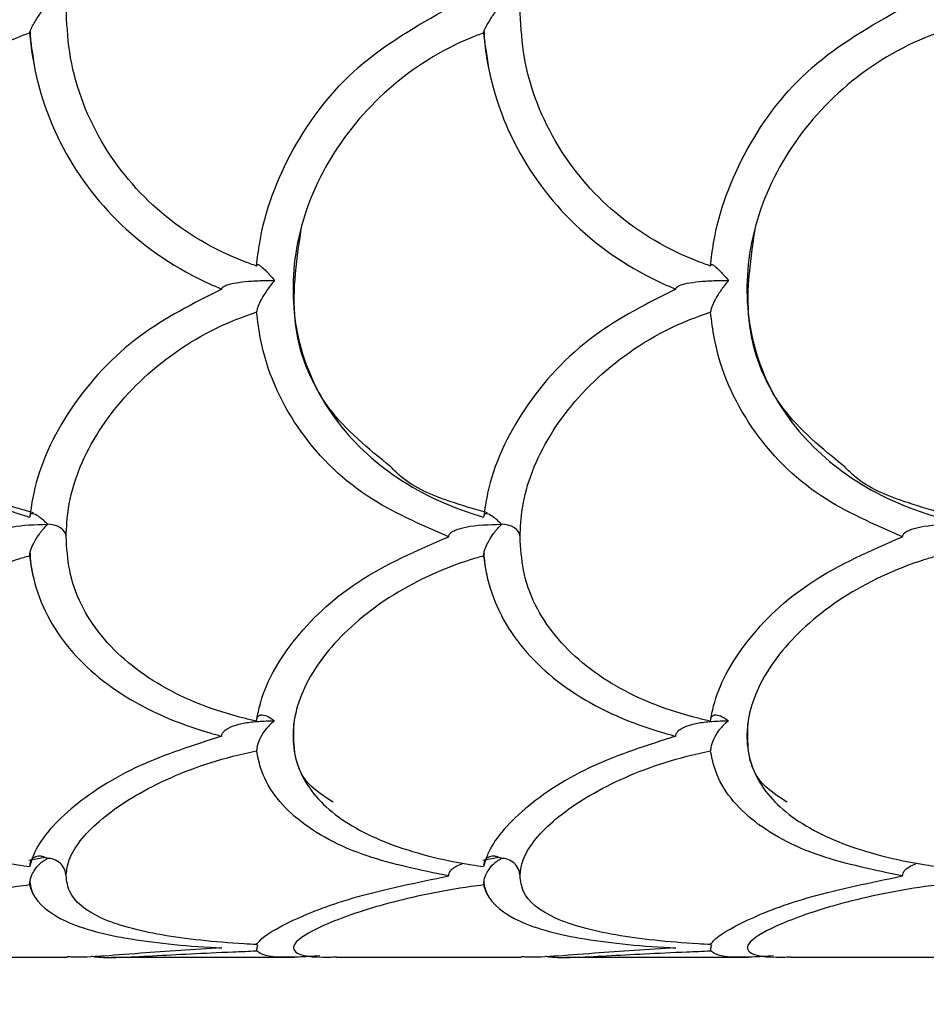
# Model space of a CAD drawing. Units: inches. Extents: x 1.99 to 10.51, y 0.37 to 7.9.
# Drawn here: x 8.63 to 8.81, y 2.14 to 2.34 of the extents above; entities that cross this region are included whole.
import ezdxf

# ---------------------------------------------------------------- set-up
doc = ezdxf.new("R2010")
doc.units = ezdxf.units.IN
doc.header["$MEASUREMENT"] = 0
doc.styles.add('SLDTEXTSTYLE3', font='TXT', dxfattribs={"width": 0.75})
doc.dimstyles.new('SLDDIMSTYLE1', dxfattribs={"dimtxt": 0.1377952755905512, "dimasz": 0.156, "dimexe": 0, "dimexo": 0.0625, "dimgap": 0.0344488188976378, "dimtad": 0, "dimtih": 1, "dimtoh": 1, "dimdec": 3, "dimlfac": 2, "dimrnd": 1e-09, "dimzin": 12, "dimdsep": 46, "dimlunit": 5, "dimtxsty": 'SLDTEXTSTYLE3', "dimsah": 1, "dimcen": 0.09, "dimadec": 0, "dimazin": 3, "dimtfac": 1, "dimtofl": 0, "dimtmove": 0, "dimatfit": 3, "dimfxl": 0, "dimfrac": 2, "dimtolj": 1, "dimtzin": 12, "dimarcsym": 0})

# ---------------------------------------------------------------- blocks, each defined once
blk = doc.blocks.new('_D_3')
at = {"color": 7, "linetype": 'Continuous', "lineweight": 0}
for p, q in [((5.32104738285096, 1.323385583450095), (5.321047382850959, 3.429487218849216)), ((9.32028146435426, 3.072619664953396), (9.32028146435426, 3.429487218849218)), ((5.321047382850959, 3.304487218849216), (7.24133644750616, 3.304487218849217)), ((9.32028146435426, 3.304487218849218), (7.399992399699061, 3.304487218849217))]:
    blk.add_line(p, q, dxfattribs=at)
at = {"color": 7, "linetype": 'Continuous', "lineweight": 18}
for points in [[(5.321047382850959, 3.304487218849216), (5.477047382850959, 3.278487218849217), (5.477047382850959, 3.330487218849216)], [(9.32028146435426, 3.304487218849218), (9.164281464354259, 3.330487218849218), (9.164281464354259, 3.278487218849218)]]:
    blk.add_solid(points, dxfattribs=at)
at = {"color": 7, "linetype": 'Continuous', "lineweight": 18, "insert": (7.24133644750616, 3.372739656607062), "char_height": 0.1377952755905512, "attachment_point": 1, "style": 'SLDTEXTSTYLE3'}
blk.add_mtext('8"', dxfattribs=at)

msp = doc.modelspace()

# ---------------------------------------------------------------- linework, layer by layer
at = {"color": 7, "linetype": 'Continuous', "lineweight": 25}
for p, q in [((8.634771407058635, 2.32902375070203), (8.635147448061627, 2.326204370378605)), ((8.725771407058636, 2.329023750702009), (8.726147448061626, 2.326204370378596)), ((8.637377720412001, 2.167563436108413), (8.634063194464161, 2.166988121739482)), ((8.728377720412, 2.167563436108413), (8.725063194464157, 2.166988121739483)), ((8.604844731389521, 2.147619664953402), (8.641764103405173, 2.147619664953402)), ((8.650657071712851, 2.147619664953402), (8.687248195919313, 2.147619664953402)), ((8.695844731389444, 2.147619664953402), (8.732764103405259, 2.147619664953402)), ((8.741657071712877, 2.147619664953402), (8.778248195919398, 2.147619664953402)), ((8.786844731389463, 2.147619664953402), (8.823764103405143, 2.147619664953402))]:
    msp.add_line(p, q, dxfattribs=at)
at = {"color": 7, "linetype": 'Continuous', "lineweight": 25, "flags": 128}
for points in [[(8.641545074719117, 2.231839000393202), (8.641470522307054, 2.232332385499773), (8.641249829370675, 2.232806152979799), (8.640891770945041, 2.233241465228805), (8.64041058389377, 2.23362101367177), (8.639825400833036, 2.233929706974338), (8.639159489394133, 2.234155271093685), (8.638439327072524, 2.234288737310252), (8.637693548448555, 2.234324798835556)], [(8.732545074719116, 2.231839000393202), (8.732470522307054, 2.232332385499773), (8.732249829370677, 2.2328061529798), (8.731891770945039, 2.233241465228807), (8.731410583893766, 2.233621013671772), (8.730825400833032, 2.23392970697434), (8.730159489394127, 2.234155271093686), (8.729439327072516, 2.234288737310253), (8.728693548448547, 2.234324798835556)]]:
    msp.add_lwpolyline(points, dxfattribs=at)
at = {"color": 7, "linetype": 'Continuous', "lineweight": 25}
for centre, radius, start, end in [((8.62897671891458, 2.230923265233296), 0.009417858473098855, 20.73817562610986, 20.87520060096908), ((8.646651809969827, 2.231020145528941), 0.009487338588021308, 159.1730579017666, 159.3094840768282), ((8.719976719685802, 2.230923265526086), 0.009417857648168949, 20.73817562145984, 20.87520060870717), ((8.73765181140425, 2.231020144986262), 0.009487340121666884, 159.1730579185976, 159.3094840716119), ((8.63790555031234, 2.163734936424831), 0.003641869299746629, 2.056175925052115, 93.33721004363358), ((8.636832114195768, 2.166582344640854), 0.001216833218239622, 38.50298092310765, 39.10413908996902), ((8.63874481485004, 2.166629218479327), 0.001233950809922944, 141.1084035547759, 141.7043961560415), ((8.728905550312342, 2.163734936424834), 0.003641869299743765, 2.056175925012228, 93.3372100435798), ((8.72783211421285, 2.166582344654557), 0.001216833196340238, 38.50298091870137, 39.10413909676728), ((8.729744814908884, 2.166629218432668), 0.001233950885018979, 141.1084035838923, 141.7043961490317)]:
    msp.add_arc(centre, radius, start, end, dxfattribs=at)
for points, knots in [([(8.634250873102621, 2.332767099371582), (8.63426839412327, 2.332865637098423), (8.634304409828587, 2.333068188411171), (8.634610989129708, 2.333757996045104), (8.635240053604699, 2.334929595412691), (8.63609989950213, 2.336293027464153), (8.63700354346873, 2.337579234622807), (8.637513074415137, 2.338254802603926), (8.637776765055685, 2.338590792921412), (8.637784378386383, 2.338600493703333)], [0, 0, 0, 0, 0.1080240066021819, 0.2220510361545946, 0.3963610366180793, 0.6759327413418376, 0.8342160953249729, 0.9952134528239648, 0.9999999999999999, 0.9999999999999999, 0.9999999999999999, 0.9999999999999999]), ([(8.679736870084465, 2.2860663257064), (8.678897912144574, 2.286363055104291), (8.671962676165807, 2.288815965194718), (8.659968423562038, 2.295933071379641), (8.647689079664834, 2.310562609975294), (8.642150699175717, 2.325473199796496), (8.641690249444082, 2.334838099296134), (8.641545074719117, 2.337790748881511)], [0, 0, 0, 0, 0.03807692690209918, 0.314762470031127, 0.5919729750831935, 0.8713535766198336, 1, 1, 1, 1]), ([(8.679736870084465, 2.2860663257064), (8.679916073125561, 2.287612170840102), (8.680833205168403, 2.295523555025934), (8.686157964813708, 2.309821034398496), (8.699179115139179, 2.326953825920971), (8.711856990295187, 2.334163187250804), (8.718240499721512, 2.337793214005324)], [0, 0, 0, 0, 0.07389352768296065, 0.3781750665712889, 0.6869013714664374, 1, 1, 1, 1]), ([(8.725250873102624, 2.332767099371554), (8.72526839412327, 2.332865637098394), (8.72530440982859, 2.333068188411138), (8.725610989129706, 2.333757996045065), (8.726240053604698, 2.334929595412642), (8.727099899502106, 2.336293027464122), (8.728003543468768, 2.337579234622752), (8.728513074415064, 2.338254802603974), (8.728776765055692, 2.338590792921404), (8.728784378386388, 2.338600493703318)], [0, 0, 0, 0, 0.1080240066016996, 0.2220510361534272, 0.3963610366152594, 0.6759327413367934, 0.834216095323739, 0.9952134528267265, 1, 1, 1, 1]), ([(8.770736870084479, 2.2860663257064), (8.769897912144582, 2.286363055104291), (8.762962676165888, 2.288815965194682), (8.750968423562146, 2.295933071379578), (8.738689079664983, 2.310562609975054), (8.733150699175765, 2.325473199796291), (8.7326902494441, 2.334838099295961), (8.732545074719116, 2.337790748881511)], [0, 0, 0, 0, 0.03807692690227721, 0.3147624700275256, 0.5919729750818997, 0.8713535766123227, 1, 1, 1, 1]), ([(8.770736870084479, 2.2860663257064), (8.770916073125576, 2.287612170840135), (8.771833205168432, 2.295523555026216), (8.777157964813902, 2.309821034398862), (8.790179115139486, 2.326953825921182), (8.802856990295258, 2.334163187250863), (8.809240499721504, 2.337793214005328)], [0, 0, 0, 0, 0.07389352768451354, 0.3781750665831412, 0.6869013714704447, 1, 1, 1, 1]), ([(8.634250873102621, 2.332767099371582), (8.633406928345645, 2.332446689099505), (8.626461897814242, 2.329809953574162), (8.61448455534003, 2.322211816870149), (8.602138403688166, 2.307253344830576), (8.595674556549296, 2.289813174856265), (8.595857596525668, 2.272289499936367), (8.602408094074459, 2.256646840912037), (8.614587544569956, 2.24412240526096), (8.626501953496192, 2.238085977585972), (8.633453534212537, 2.235999444355335), (8.634250031264575, 2.235760373899996)], [0, 0, 0, 0, 0.01913981526536337, 0.1575062825905695, 0.2959735184581568, 0.4355685988070117, 0.5719024579799293, 0.7060415372594597, 0.8423303622519259, 0.9819345546305733, 0.9999999999999999, 0.9999999999999999, 0.9999999999999999, 0.9999999999999999]), ([(8.634250873102621, 2.332767099371582), (8.63432065912106, 2.332022638596982), (8.635036183817485, 2.324389590005493), (8.639342253900901, 2.31024658345032), (8.651863595952928, 2.293452000597746), (8.664506564760927, 2.284932951978783), (8.67196339967469, 2.281773177219668), (8.672747019744692, 2.281441124418906)], [0, 0, 0, 0, 0.03308807378133607, 0.3392561214624147, 0.646929580813482, 0.96289671559066, 0.9999999999999999, 0.9999999999999999, 0.9999999999999999, 0.9999999999999999]), ([(8.634342917682428, 2.333032058568377), (8.634345202693448, 2.33271899092488), (8.634355071926416, 2.331366814727776), (8.634590492846336, 2.330041905428303), (8.634771407058635, 2.32902375070203)], [0, 0, 0, 0, 0.231528734322576, 0.9999999999999999, 0.9999999999999999, 0.9999999999999999, 0.9999999999999999]), ([(8.725250873102624, 2.332767099371554), (8.724406928345646, 2.332446689099476), (8.717461897814339, 2.329809953574162), (8.705484555340231, 2.322211816870268), (8.693138403688364, 2.307253344830905), (8.686674556549294, 2.289813174856474), (8.686857596525627, 2.272289499936505), (8.693408094074426, 2.256646840912151), (8.705587544569726, 2.24412240526111), (8.71750195349602, 2.238085977586052), (8.724453534212454, 2.235999444355344), (8.725250031264576, 2.235760373899976)], [0, 0, 0, 0, 0.01913981526537405, 0.1575062825884885, 0.2959735184552522, 0.4355685988033354, 0.5719024579816157, 0.7060415372573152, 0.8423303622494468, 0.9819345546286569, 1, 1, 1, 1]), ([(8.725250873102624, 2.332767099371554), (8.725320659121062, 2.332022638596962), (8.726036183817477, 2.324389590005601), (8.730342253900847, 2.310246583450518), (8.742863595952668, 2.293452000597969), (8.755506564760731, 2.284932951978872), (8.762963399674577, 2.281773177219717), (8.763747019744724, 2.281441124418894)], [0, 0, 0, 0, 0.0330880737809546, 0.3392561214566817, 0.6469295808095508, 0.9628967155838278, 0.9999999999999999, 0.9999999999999999, 0.9999999999999999, 0.9999999999999999]), ([(8.725342917682429, 2.333032058568345), (8.725345202693447, 2.332718990924858), (8.725355071926417, 2.331366814727757), (8.725590492846337, 2.330041905428289), (8.725771407058636, 2.329023750702009)], [0, 0, 0, 0, 0.2315287343156826, 1, 1, 1, 1]), ([(8.81625087310263, 2.332767099371568), (8.815406928345649, 2.332446689099489), (8.808461897814324, 2.329809953574173), (8.79648455534022, 2.322211816870247), (8.78413840368832, 2.30725334483087), (8.777674556549362, 2.289813174856597), (8.777857596525594, 2.272289499936607), (8.784408094074331, 2.256646840912254), (8.796587544569745, 2.244122405261114), (8.808501953495984, 2.23808597758606), (8.815453534212452, 2.235999444355347), (8.816250031264575, 2.235760373899978)], [0, 0, 0, 0, 0.01913981526543523, 0.1575062825888116, 0.2959735184555656, 0.4355685988040361, 0.5719024579777024, 0.7060415372585676, 0.842330362248685, 0.9819345546286077, 1, 1, 1, 1]), ([(8.706636321156896, 2.245828645569489), (8.702117737333758, 2.249500768921133), (8.6924685253791, 2.257342406463014), (8.685854252643662, 2.274835893487983), (8.68782580322039, 2.287765059833438), (8.688799488222815, 2.294150356519711)], [0, 0, 0, 0, 0.308319726664968, 0.6584015056130337, 1, 1, 1, 1]), ([(8.797636321156842, 2.245828645569537), (8.7931177373337, 2.249500768921194), (8.78346852537901, 2.257342406463124), (8.776854252643599, 2.274835893488249), (8.778825803220448, 2.287765059833824), (8.779799488222931, 2.294150356520168)], [0, 0, 0, 0, 0.3083197266635366, 0.6584015056117113, 0.9999999999999999, 0.9999999999999999, 0.9999999999999999, 0.9999999999999999]), ([(8.679736870084465, 2.2860663257064), (8.679753163321417, 2.286167643173222), (8.67978718995341, 2.286379233550757), (8.680082192651287, 2.286374457056564), (8.680697172816206, 2.285983987786287), (8.681780182768657, 2.284945023385295), (8.68273440876792, 2.283888278064796), (8.68327033884909, 2.283265455705396), (8.68328151812214, 2.28325246389646)], [0, 0, 0, 0, 0.103907834727119, 0.217000075786317, 0.388468865805703, 0.6633765020371631, 0.9929781773202215, 1, 1, 1, 1]), ([(8.770736870084479, 2.2860663257064), (8.77075316332143, 2.286167643173222), (8.770787189953424, 2.286379233550758), (8.771082192651297, 2.286374457056565), (8.771697172816214, 2.28598398778629), (8.772780182768633, 2.284945023385284), (8.773734408767961, 2.283888278064825), (8.774270338849082, 2.283265455705393), (8.77428151812213, 2.283252463896457)], [0, 0, 0, 0, 0.103907834727202, 0.2170000757865905, 0.388468865805751, 0.6633765020363706, 0.9929781773202071, 0.9999999999999999, 0.9999999999999999, 0.9999999999999999, 0.9999999999999999]), ([(8.672747019744692, 2.281441124418906), (8.672747034323477, 2.28145268782279), (8.67274715521933, 2.281548578367126), (8.672843389083933, 2.281754021595193), (8.673271888574181, 2.28207342378766), (8.674354710450512, 2.282482820658867), (8.676263960941625, 2.282838321051313), (8.678323994378163, 2.283028252937652), (8.68067411774373, 2.283152563184188), (8.682146788700907, 2.283169236941909), (8.683174793497951, 2.283180876135878)], [0, 0, 0, 0, 0.006309194480589348, 0.0523195504676305, 0.1121835583814662, 0.2082059144326818, 0.4007531724151069, 0.626868033316447, 0.7395334987684364, 1, 1, 1, 1]), ([(8.683281506348147, 2.283110763487914), (8.68327030408868, 2.283097759036168), (8.682733604961147, 2.282474717057206), (8.68178119059346, 2.281227295691044), (8.680698024353212, 2.279458702114938), (8.680083140922473, 2.278169201402206), (8.679788120441325, 2.277338533708365), (8.679754151664463, 2.277018382791833), (8.679737891104127, 2.276865129310975)], [0, 0, 0, 0, 0.007025428087636613, 0.3365875551218327, 0.6113557231290765, 0.7828871115385369, 0.896069933966947, 1, 1, 1, 1]), ([(8.68328151812214, 2.28325246389646), (8.683266751823988, 2.283242634927498), (8.683231174719097, 2.283218953551424), (8.683195601835466, 2.283194929178687), (8.683174793497951, 2.283180876135878)], [0, 0, 0, 0, 0.4150505837160542, 0.9999999999999999, 0.9999999999999999, 0.9999999999999999, 0.9999999999999999]), ([(8.683174793497951, 2.283180876135878), (8.683195571972833, 2.283167283195922), (8.683231105106925, 2.283144037998144), (8.683266718402818, 2.283120526375219), (8.683281506348147, 2.283110763487914)], [0, 0, 0, 0, 0.5847633599729529, 0.9999999999999999, 0.9999999999999999, 0.9999999999999999, 0.9999999999999999]), ([(8.763747019744724, 2.281441124418894), (8.763747034323508, 2.281452687822778), (8.763747155219361, 2.281548578367114), (8.76384338908396, 2.281754021595183), (8.764271888574196, 2.282073423787652), (8.765354710450506, 2.282482820658862), (8.767263960941577, 2.282838321051318), (8.769323994378073, 2.283028252937672), (8.771674117743657, 2.283152563184242), (8.773146788700874, 2.283169236941941), (8.774174793497966, 2.283180876135894)], [0, 0, 0, 0, 0.00630919448063217, 0.05231955046765548, 0.1121835583810049, 0.2082059144311248, 0.4007531724101449, 0.6268680333066418, 0.7395334987562512, 1, 1, 1, 1]), ([(8.774281506348196, 2.283110763487911), (8.774270304088734, 2.283097759036163), (8.773733604961413, 2.282474717057065), (8.772781190593424, 2.281227295691109), (8.771698024353258, 2.279458702114947), (8.771083140922496, 2.278169201402224), (8.770788120441335, 2.277338533708368), (8.770754151664468, 2.277018382791831), (8.770737891104131, 2.276865129310967)], [0, 0, 0, 0, 0.007025428087614748, 0.3365875551189861, 0.6113557231252769, 0.782887111534431, 0.8960699339623884, 1, 1, 1, 1]), ([(8.77428151812213, 2.283252463896457), (8.774266751823978, 2.283242634927494), (8.774231174719096, 2.283218953551426), (8.774195601835473, 2.283194929178696), (8.774174793497966, 2.283180876135894)], [0, 0, 0, 0, 0.4150505838191921, 1, 1, 1, 1]), ([(8.774174793497966, 2.283180876135894), (8.774195571972866, 2.283167283195939), (8.774231105106981, 2.283144037998167), (8.774266718402872, 2.283120526375222), (8.774281506348196, 2.283110763487911)], [0, 0, 0, 0, 0.5847633600881786, 1, 1, 1, 1]), ([(8.672747019744692, 2.281441124418906), (8.667070440986043, 2.278572509086131), (8.654934750683477, 2.272439831507632), (8.641534223923019, 2.257731557339377), (8.635513727045723, 2.244644981776585), (8.634478531549817, 2.23736688035856), (8.634250031264575, 2.235760373899996)], [0, 0, 0, 0, 0.2772903401416144, 0.5928059549467659, 0.9101194355925344, 1, 1, 1, 1]), ([(8.763747019744724, 2.281441124418894), (8.75807044098611, 2.278572509086144), (8.745934750683618, 2.272439831507701), (8.732534223923146, 2.257731557339574), (8.72651372704575, 2.244644981776742), (8.725478531549832, 2.237366880358631), (8.725250031264576, 2.235760373899976)], [0, 0, 0, 0, 0.2772903401395744, 0.5928059549423613, 0.910119435587509, 1, 1, 1, 1]), ([(8.641545074719117, 2.231839000393202), (8.64164394284929, 2.233728977982507), (8.641996778170627, 2.240473829421224), (8.646719764214804, 2.252430591594794), (8.658208423010576, 2.26583940405178), (8.67044459653258, 2.273540008871464), (8.678147778988173, 2.276296190679237), (8.679737891104127, 2.276865129310975)], [0, 0, 0, 0, 0.1056738458717301, 0.3771231973310806, 0.6488829556025312, 0.9275214536806269, 1, 1, 1, 1]), ([(8.718240499721524, 2.231840900793021), (8.712554633333843, 2.234294793155883), (8.700406780849892, 2.239537533734544), (8.687005235239344, 2.253228295283134), (8.680993615156918, 2.26679353892839), (8.679963818273958, 2.275053070438831), (8.679737891104127, 2.276865129310975)], [0, 0, 0, 0, 0.277726868775438, 0.5933634036887442, 0.9107879846269055, 1, 1, 1, 1]), ([(8.732545074719116, 2.231839000393202), (8.73264394284929, 2.233728977982497), (8.732996778170625, 2.240473829421177), (8.737719764214773, 2.252430591594734), (8.749208423010518, 2.26583940405171), (8.761444596532542, 2.273540008871434), (8.769147778988145, 2.276296190679216), (8.770737891104131, 2.276865129310967)], [0, 0, 0, 0, 0.1056738458712345, 0.3771231973290684, 0.648882955601939, 0.9275214536791339, 1, 1, 1, 1]), ([(8.809240499721495, 2.231840900793031), (8.803554633333762, 2.234294793155924), (8.791406780849744, 2.239537533734632), (8.778005235239206, 2.253228295283327), (8.771993615156875, 2.266793538928552), (8.770963818273946, 2.275053070438907), (8.770737891104131, 2.276865129310967)], [0, 0, 0, 0, 0.277726868778338, 0.5933634036928805, 0.9107879846310138, 0.9999999999999999, 0.9999999999999999, 0.9999999999999999, 0.9999999999999999]), ([(8.6350227698155, 2.236633245857452), (8.632499115885302, 2.237346527461069), (8.626326365240585, 2.239091184058355), (8.619391621988251, 2.242017404370352), (8.616309955576902, 2.24514497643885), (8.615636321157004, 2.245828645569389)], [0, 0, 0, 0, 0.3508209652450601, 0.8580932248611068, 1, 1, 1, 1]), ([(8.726022769815504, 2.236633245857453), (8.723499115885307, 2.237346527461071), (8.717326365240604, 2.239091184058358), (8.710391621988228, 2.242017404370368), (8.707309955576843, 2.245144976438904), (8.706636321156896, 2.245828645569489)], [0, 0, 0, 0, 0.3508209652422712, 0.8580932248526022, 0.9999999999999999, 0.9999999999999999, 0.9999999999999999, 0.9999999999999999]), ([(8.817022769815502, 2.236633245857454), (8.814499115885306, 2.237346527461071), (8.80832636524059, 2.239091184058361), (8.801391621988188, 2.242017404370385), (8.798309955576793, 2.245144976438944), (8.797636321156842, 2.245828645569537)], [0, 0, 0, 0, 0.3508209652408677, 0.8580932248515405, 1, 1, 1, 1]), ([(8.637784387446171, 2.234393335602258), (8.637776779302852, 2.234400787521835), (8.637512589885157, 2.234659552139137), (8.637001758220599, 2.23513401015679), (8.636097303438413, 2.235873743807968), (8.635237625362537, 2.236411411703534), (8.63460936169068, 2.236493425019267), (8.634303457764826, 2.236263730227984), (8.63426750918134, 2.235925041620378), (8.634250031264575, 2.235760373899996)], [0, 0, 0, 0, 0.004784127602401761, 0.1661267187978838, 0.3247403461635154, 0.6042085135585439, 0.7783192957717526, 0.8922205961520802, 1, 1, 1, 1]), ([(8.728784387446169, 2.234393335602257), (8.728776779302853, 2.234400787521835), (8.728512589885192, 2.23465955213915), (8.728001758220582, 2.235134010156766), (8.727097303438422, 2.235873743807947), (8.726237625362534, 2.236411411703507), (8.725609361690681, 2.236493425019243), (8.725303457764827, 2.236263730227963), (8.725267509181343, 2.235925041620357), (8.725250031264576, 2.235760373899976)], [0, 0, 0, 0, 0.0047841276029592, 0.1661267187962587, 0.3247403461597997, 0.6042085135567712, 0.7783192957710642, 0.892220596151602, 1, 1, 1, 1]), ([(8.627240499721452, 2.231840900793048), (8.627240523365687, 2.231857791504944), (8.627240715357905, 2.231994944823597), (8.627337578627207, 2.232288460556683), (8.62776699512404, 2.23274433195773), (8.628851974275046, 2.233328973856235), (8.63215192699084, 2.234203147568368), (8.635307078755584, 2.234272410366861), (8.637693548448555, 2.234324798835556)], [0, 0, 0, 0, 0.006455018574615312, 0.05241503288431366, 0.112291235299718, 0.2083986463593159, 0.4012545892441931, 1, 1, 1, 1]), ([(8.634250873102621, 2.227991968943095), (8.634268394123268, 2.228203965812317), (8.634304409828587, 2.228639740469756), (8.634610989129708, 2.229601504233811), (8.635240053604706, 2.230968291202851), (8.636099899502119, 2.232309286262954), (8.637003543468753, 2.233443475572846), (8.63751307441507, 2.233991048393261), (8.637776765055674, 2.234250616189219), (8.637784378386378, 2.2342581104843)], [0, 0, 0, 0, 0.108024006602222, 0.2220510361548542, 0.3963610366189033, 0.675932741344012, 0.8342160953248328, 0.9952134528212956, 0.9999999999999999, 0.9999999999999999, 0.9999999999999999, 0.9999999999999999]), ([(8.637693548448555, 2.234324798835556), (8.637712637649718, 2.234335819427507), (8.637740243644785, 2.234351756941311), (8.637767860569646, 2.234367389213758), (8.637776380735527, 2.234372211964843)], [0, 0, 0, 0, 0.6914875235368485, 1, 1, 1, 1]), ([(8.63777637780081, 2.234279164770722), (8.637767851945094, 2.234283908544542), (8.637740227732664, 2.234299278616487), (8.637712629112043, 2.234314367169315), (8.637693548448555, 2.234324798835556)], [0, 0, 0, 0, 0.308637060162994, 1, 1, 1, 1]), ([(8.718240499721524, 2.231840900793021), (8.718240523365758, 2.231857791504919), (8.718240715357972, 2.231994944823574), (8.71833757862728, 2.232288460556664), (8.71876699512411, 2.232744331957714), (8.719851974275114, 2.233328973856224), (8.723151926990882, 2.234203147568373), (8.7263070787556, 2.234272410366863), (8.728693548448547, 2.234324798835556)], [0, 0, 0, 0, 0.006455018575307353, 0.05241503288547333, 0.112291235301331, 0.208398646361608, 0.4012545892473729, 1, 1, 1, 1]), ([(8.725250873102627, 2.227991968943064), (8.725268394123274, 2.228203965812282), (8.725304409828595, 2.228639740469714), (8.72561098912971, 2.229601504233754), (8.726240053604704, 2.230968291202768), (8.727099899502086, 2.232309286262894), (8.728003543468807, 2.233443475572775), (8.728513074414984, 2.233991048393298), (8.728776765055693, 2.234250616189201), (8.72878437838639, 2.23425811048427)], [0, 0, 0, 0, 0.108024006601259, 0.2220510361529151, 0.3963610366136845, 0.6759327413326763, 0.8342160953224783, 0.9952134528283584, 1, 1, 1, 1]), ([(8.728693548448547, 2.234324798835556), (8.728712637649716, 2.234335819427503), (8.728740243644792, 2.2343517569413), (8.728767860569647, 2.234367389213753), (8.728776380735527, 2.23437221196484)], [0, 0, 0, 0, 0.6914875235499439, 1, 1, 1, 1]), ([(8.728776377800799, 2.234279164770751), (8.728767851945102, 2.234283908544559), (8.728740227732672, 2.234299278616496), (8.728712629112051, 2.234314367169313), (8.728693548448547, 2.234324798835556)], [0, 0, 0, 0, 0.3086370595507226, 1, 1, 1, 1]), ([(8.809240499721495, 2.231840900793031), (8.80924052336573, 2.231857791504929), (8.809240715357944, 2.231994944823585), (8.809337578627249, 2.232288460556676), (8.809766995124077, 2.232744331957726), (8.81085197427507, 2.233328973856235), (8.814151926990855, 2.234203147568391), (8.817307078755595, 2.234272410366871), (8.81969354844857, 2.234324798835556)], [0, 0, 0, 0, 0.006455018575253907, 0.0524150328852574, 0.1122912353006733, 0.2083986463600367, 0.4012545892433568, 1, 1, 1, 1]), ([(8.679736870084467, 2.194870805119893), (8.678897912144574, 2.195065004126769), (8.671962676165784, 2.196670347941386), (8.65996842356195, 2.201381527913407), (8.647689079664673, 2.211526687941967), (8.642150699175673, 2.222410680330585), (8.641690249444068, 2.229578930217673), (8.641545074719117, 2.231839000393202)], [0, 0, 0, 0, 0.03807692690221182, 0.3147624700321422, 0.5919729750870467, 0.8713535766273303, 0.9999999999999999, 0.9999999999999999, 0.9999999999999999, 0.9999999999999999]), ([(8.679736870084467, 2.194870805119893), (8.679916073125536, 2.195887203581037), (8.680833205168335, 2.201088965735347), (8.686157964813564, 2.210972897796811), (8.699179115139042, 2.223528301703956), (8.711856990295129, 2.229057076018211), (8.718240499721524, 2.231840900793021)], [0, 0, 0, 0, 0.07389352767390796, 0.3781750665678604, 0.6869013714632645, 1, 1, 1, 1]), ([(8.770736870084468, 2.194870805119894), (8.769897912144572, 2.195065004126772), (8.762962676165824, 2.19667034794139), (8.750968423561968, 2.201381527913397), (8.738689079664727, 2.211526687941909), (8.733150699175694, 2.222410680330533), (8.732690249444076, 2.22957893021761), (8.732545074719116, 2.231839000393202)], [0, 0, 0, 0, 0.03807692690237804, 0.3147624700306023, 0.591972975087585, 0.8713535766237214, 1, 1, 1, 1]), ([(8.770736870084468, 2.194870805119894), (8.77091607312557, 2.195887203581187), (8.771833205168418, 2.201088965735606), (8.777157964813787, 2.210972897797177), (8.790179115139324, 2.223528301704081), (8.80285699029524, 2.229057076018275), (8.809240499721495, 2.231840900793031)], [0, 0, 0, 0, 0.07389352768469183, 0.3781750665753489, 0.6869013714695553, 0.9999999999999999, 0.9999999999999999, 0.9999999999999999, 0.9999999999999999]), ([(8.634250873102621, 2.227991968943095), (8.63340692834563, 2.227748450365121), (8.626461897814334, 2.225744475644071), (8.614484555340281, 2.220020544159926), (8.60213840368839, 2.209174632561365), (8.595674556549323, 2.197203082277658), (8.595857596525608, 2.185984364103142), (8.602408094074319, 2.176735983409636), (8.614587544569636, 2.169930185308235), (8.626501953495984, 2.166900061218901), (8.633453534212437, 2.1658743352429), (8.634250031264576, 2.165756809783654)], [0, 0, 0, 0, 0.01913981526561334, 0.1575062825880241, 0.2959735184550906, 0.435568598803283, 0.5719024579797118, 0.7060415372557313, 0.8423303622491505, 0.9819345546282696, 1, 1, 1, 1]), ([(8.634250873102621, 2.227991968943095), (8.63432065912106, 2.227426803401863), (8.63503618381749, 2.221632091060197), (8.639342253900923, 2.211271089559665), (8.651863595953, 2.199680442171676), (8.664506564760982, 2.194118238557886), (8.671963399674729, 2.192088449050237), (8.672747019744707, 2.191875143564141)], [0, 0, 0, 0, 0.03308807378156967, 0.3392561214645229, 0.6469295808146331, 0.9628967155919137, 1, 1, 1, 1]), ([(8.6343145427856, 2.228465425733014), (8.634316179848735, 2.228334933854422), (8.634336873356972, 2.226685434390785), (8.634675693718703, 2.225109418468713), (8.634987710006543, 2.223658081143328)], [0, 0, 0, 0, 0.079109985464341, 1, 1, 1, 1]), ([(8.725250873102627, 2.227991968943064), (8.724406928345644, 2.22774845036509), (8.717461897814374, 2.225744475644032), (8.705484555340314, 2.220020544159967), (8.693138403688513, 2.209174632561452), (8.686674556549358, 2.197203082277791), (8.686857596525547, 2.185984364103153), (8.693408094074305, 2.176735983409687), (8.705587544569537, 2.169930185308301), (8.717501953495725, 2.166900061218945), (8.724453534212342, 2.165874335242915), (8.725250031264576, 2.165756809783655)], [0, 0, 0, 0, 0.01913981526548993, 0.1575062825876173, 0.2959735184540934, 0.4355685988007675, 0.5719024579785815, 0.7060415372582989, 0.842330362245317, 0.9819345546261216, 0.9999999999999999, 0.9999999999999999, 0.9999999999999999, 0.9999999999999999]), ([(8.725250873102627, 2.227991968943064), (8.725320659121067, 2.227426803401841), (8.72603618381749, 2.221632091060256), (8.730342253900874, 2.211271089559778), (8.7428635959528, 2.199680442171804), (8.75550656476082, 2.194118238557934), (8.762963399674636, 2.192088449050264), (8.763747019744724, 2.191875143564136)], [0, 0, 0, 0, 0.03308807378105225, 0.3392561214598409, 0.6469295808112363, 0.9628967155865752, 1, 1, 1, 1]), ([(8.725314542785604, 2.228465425732973), (8.72531617984874, 2.228334933854393), (8.72533687335698, 2.226685434390772), (8.725675693718705, 2.225109418468715), (8.725987710006542, 2.223658081143332)], [0, 0, 0, 0, 0.07910998545755406, 1, 1, 1, 1]), ([(8.81625087310263, 2.227991968943071), (8.81540692834564, 2.227748450365095), (8.808461897814311, 2.225744475644022), (8.796484555340214, 2.220020544159909), (8.78413840368832, 2.209174632561313), (8.77767455654932, 2.197203082277613), (8.777857596525623, 2.185984364103073), (8.784408094074381, 2.17673598340958), (8.796587544569704, 2.169930185308226), (8.808501953495988, 2.166900061218913), (8.815453534212395, 2.165874335242906), (8.816250031264573, 2.165756809783653)], [0, 0, 0, 0, 0.01913981526564976, 0.1575062825889129, 0.2959735184554247, 0.4355685988040408, 0.571902457980117, 0.7060415372572569, 0.8423303622499259, 0.9819345546273347, 1, 1, 1, 1]), ([(8.679815731851042, 2.195456506450383), (8.679887264505647, 2.195610854201663), (8.68006725391747, 2.195999221739853), (8.680704999716744, 2.196225938146152), (8.681776964071172, 2.195987168818701), (8.682734421482408, 2.195412540245987), (8.683270339108901, 2.195013687830296), (8.68328151812215, 2.195005367938918)], [0, 0, 0, 0, 0.12620603710459, 0.3175577715188282, 0.6243427729792244, 0.9921639503703782, 1, 1, 1, 1]), ([(8.770815731851043, 2.19545650645038), (8.770887264505644, 2.195610854201659), (8.771067253917463, 2.195999221739848), (8.771704999716741, 2.196225938146151), (8.772776964071104, 2.195987168818677), (8.773734421482525, 2.195412540246044), (8.774270339108892, 2.195013687830297), (8.774281518122141, 2.195005367938917)], [0, 0, 0, 0, 0.1262060371043323, 0.3175577715178162, 0.6243427729773874, 0.9921639503704435, 0.9999999999999999, 0.9999999999999999, 0.9999999999999999, 0.9999999999999999]), ([(8.672747019744707, 2.191875143564141), (8.672747034323491, 2.191895625054229), (8.672747155219342, 2.192065469613244), (8.672843389083944, 2.192429360308575), (8.67327188857419, 2.192995123878361), (8.674354710450514, 2.193720405164809), (8.676263960941613, 2.194350576169161), (8.67832399437814, 2.194687679289786), (8.680674117743711, 2.194908522733324), (8.6821467887009, 2.194938035855887), (8.68317479349796, 2.194958637628076)], [0, 0, 0, 0, 0.006309194480667692, 0.05231955046763928, 0.112183558381294, 0.2082059144322868, 0.4007531724137403, 0.6268680333134728, 0.7395334987647031, 1, 1, 1, 1]), ([(8.683281506348171, 2.194914460234786), (8.683270304088708, 2.194906102644286), (8.682733604961198, 2.194505691321576), (8.68178119059348, 2.193597810642341), (8.680698024353235, 2.192050316845933), (8.680083140922493, 2.190714974527758), (8.679788120441335, 2.189715468755883), (8.67975415166447, 2.189209792504718), (8.679737891104134, 2.188967729647242)], [0, 0, 0, 0, 0.007025428087615138, 0.3365875551218794, 0.6113557231282027, 0.7828871115365612, 0.8960699339643183, 1, 1, 1, 1]), ([(8.68328151812215, 2.195005367938918), (8.683266751823998, 2.194999037641189), (8.683231174719104, 2.194983785770748), (8.683195601835473, 2.194967918928303), (8.68317479349796, 2.194958637628076)], [0, 0, 0, 0, 0.4150505837102974, 1, 1, 1, 1]), ([(8.68317479349796, 2.194958637628076), (8.683195571972847, 2.194950182547823), (8.683231105106946, 2.194935723570342), (8.683266718402844, 2.194920698990738), (8.683281506348171, 2.194914460234786)], [0, 0, 0, 0, 0.5847633600080039, 1, 1, 1, 1]), ([(8.695117845245584, 2.178629857874434), (8.693313942260405, 2.17979276868142), (8.68942296512862, 2.182301140469408), (8.687085762304047, 2.187787274277908), (8.687172430351415, 2.192133334417693), (8.68721718286135, 2.194377495968303)], [0, 0, 0, 0, 0.2947885835097457, 0.6358521752951718, 1, 1, 1, 1]), ([(8.763747019744724, 2.191875143564136), (8.763747034323508, 2.191895625054224), (8.763747155219363, 2.192065469613239), (8.76384338908396, 2.192429360308569), (8.764271888574198, 2.192995123878355), (8.765354710450508, 2.193720405164801), (8.76726396094158, 2.194350576169157), (8.76932399437808, 2.194687679289788), (8.771674117743665, 2.19490852273334), (8.773146788700878, 2.194938035855896), (8.774174793497968, 2.194958637628081)], [0, 0, 0, 0, 0.006309194480570512, 0.05231955046752174, 0.112183558380791, 0.2082059144308863, 0.4007531724101994, 0.6268680333071946, 0.7395334987570557, 1, 1, 1, 1]), ([(8.774281506348187, 2.194914460234786), (8.774270304088725, 2.194906102644285), (8.77373360496131, 2.194505691321541), (8.772781190593463, 2.193597810642371), (8.771698024353254, 2.192050316845955), (8.771083140922496, 2.190714974527781), (8.770788120441333, 2.189715468755899), (8.770754151664466, 2.18920979250473), (8.77073789110413, 2.18896772964725)], [0, 0, 0, 0, 0.007025428087558556, 0.3365875551184336, 0.6113557231254061, 0.7828871115347471, 0.8960699339626148, 0.9999999999999999, 0.9999999999999999, 0.9999999999999999, 0.9999999999999999]), ([(8.774281518122141, 2.195005367938917), (8.774266751823989, 2.194999037641186), (8.774231174719105, 2.194983785770744), (8.774195601835478, 2.194967918928304), (8.774174793497968, 2.194958637628081)], [0, 0, 0, 0, 0.4150505837730386, 1, 1, 1, 1]), ([(8.774174793497968, 2.194958637628081), (8.774195571972864, 2.194950182547831), (8.774231105106976, 2.194935723570357), (8.774266718402865, 2.194920698990741), (8.774281506348187, 2.194914460234786)], [0, 0, 0, 0, 0.5847633600450883, 0.9999999999999999, 0.9999999999999999, 0.9999999999999999, 0.9999999999999999]), ([(8.78611784524557, 2.17862985787445), (8.784313942260383, 2.179792768681446), (8.780422965128585, 2.18230114046945), (8.77808576230401, 2.187787274277988), (8.778172430351413, 2.192133334417801), (8.778217182861361, 2.194377495968425)], [0, 0, 0, 0, 0.2947885835102355, 0.635852175295585, 0.9999999999999999, 0.9999999999999999, 0.9999999999999999, 0.9999999999999999]), ([(8.672747019744707, 2.191875143564141), (8.667070440986098, 2.19004744220286), (8.654934750683562, 2.186140085566191), (8.641534223923143, 2.177320867488732), (8.635513727045737, 2.170171596781393), (8.63447853154983, 2.166555087425592), (8.634250031264576, 2.165756809783654)], [0, 0, 0, 0, 0.2772903401392273, 0.5928059549447231, 0.9101194355887416, 1, 1, 1, 1]), ([(8.763747019744724, 2.191875143564136), (8.758070440986284, 2.190047442202915), (8.745934750683988, 2.186140085566335), (8.732534223923459, 2.177320867489053), (8.726513727045836, 2.170171596781596), (8.72547853154986, 2.166555087425683), (8.725250031264576, 2.165756809783655)], [0, 0, 0, 0, 0.2772903401310452, 0.5928059549328097, 0.9101194355787884, 1, 1, 1, 1]), ([(8.641545074719117, 2.163865604282047), (8.64164394284929, 2.164775199843206), (8.641996778170629, 2.168021316074451), (8.64671976421481, 2.174367680396156), (8.658208423010601, 2.182131002750262), (8.67044459653261, 2.186880281372993), (8.678147778988185, 2.188610560640411), (8.679737891104134, 2.188967729647242)], [0, 0, 0, 0, 0.1056738458718311, 0.3771231973313311, 0.6488829556035076, 0.9275214536808393, 1, 1, 1, 1]), ([(8.718240499721496, 2.163866504599186), (8.712554633333884, 2.165044071355093), (8.700406780850042, 2.167559942510948), (8.687005235239493, 2.174777526711582), (8.680993615156943, 2.182679503653429), (8.67996381827397, 2.187836365555821), (8.679737891104134, 2.188967729647242)], [0, 0, 0, 0, 0.2777268687723476, 0.5933634036839438, 0.9107879846237096, 1, 1, 1, 1]), ([(8.732545074719116, 2.163865604282047), (8.73264394284929, 2.164775199843199), (8.732996778170625, 2.168021316074438), (8.737719764214772, 2.174367680396142), (8.74920842301059, 2.182131002750227), (8.76144459653256, 2.186880281372992), (8.76914777898815, 2.188610560640412), (8.77073789110413, 2.18896772964725)], [0, 0, 0, 0, 0.1056738458709654, 0.3771231973308829, 0.6488829556028544, 0.9275214536795146, 1, 1, 1, 1]), ([(8.809240499721488, 2.163866504599189), (8.803554633333789, 2.165044071355117), (8.791406780849815, 2.167559942511007), (8.778005235239297, 2.174777526711725), (8.771993615156912, 2.182679503653566), (8.770963818273957, 2.187836365555875), (8.77073789110413, 2.18896772964725)], [0, 0, 0, 0, 0.2777268687766696, 0.5933634036906797, 0.9107879846273729, 1, 1, 1, 1]), ([(8.63778438744617, 2.16740395314565), (8.637776779302849, 2.167407462861772), (8.637512589885189, 2.167529336204506), (8.637001758220578, 2.167719220666489), (8.63609730343842, 2.167884067353454), (8.635237625362537, 2.16776225806987), (8.634609361690684, 2.167199778681906), (8.63430345776483, 2.166533656849155), (8.634267509181344, 2.166010947117881), (8.634250031264576, 2.165756809783654)], [0, 0, 0, 0, 0.004784127603935911, 0.1661267187984585, 0.3247403461632098, 0.6042085135579244, 0.7783192957712967, 0.8922205961518335, 1, 1, 1, 1]), ([(8.728784387446169, 2.167403953145652), (8.728776779302851, 2.167407462861773), (8.728512589885161, 2.1675293362045), (8.728001758220591, 2.167719220666492), (8.727097303438411, 2.16788406735345), (8.726237625362533, 2.167762258069867), (8.725609361690681, 2.167199778681902), (8.725303457764827, 2.166533656849153), (8.725267509181343, 2.166010947117881), (8.725250031264576, 2.165756809783655)], [0, 0, 0, 0, 0.004784127602970235, 0.1661267187979359, 0.3247403461630267, 0.6042085135586377, 0.7783192957720535, 0.8922205961523197, 0.9999999999999999, 0.9999999999999999, 0.9999999999999999, 0.9999999999999999]), ([(8.63425087310262, 2.16207649943522), (8.634268394123266, 2.162353389518921), (8.634304409828585, 2.162922556798682), (8.634610989129705, 2.163935948205016), (8.635240053604702, 2.165184808352456), (8.63609989950212, 2.166196160613666), (8.637003543468769, 2.166918502972408), (8.637513074415095, 2.167212638297865), (8.637776765055696, 2.167336319718411), (8.63778437838639, 2.167339890673956)], [0, 0, 0, 0, 0.1080240066022049, 0.2220510361550536, 0.3963610366182853, 0.6759327413404171, 0.834216095326273, 0.9952134528281178, 0.9999999999999999, 0.9999999999999999, 0.9999999999999999, 0.9999999999999999]), ([(8.637693548448544, 2.167370629922114), (8.637712637649713, 2.167376126945371), (8.63774024364479, 2.167384076507829), (8.637767860569646, 2.167391599941311), (8.637776380735527, 2.167393921014406)], [0, 0, 0, 0, 0.6914875234800133, 1, 1, 1, 1]), ([(8.637776377800797, 2.167349840129588), (8.637767851945101, 2.167352051160487), (8.637740227732676, 2.167359215014696), (8.637712629112052, 2.167365963954941), (8.637693548448544, 2.167370629922114)], [0, 0, 0, 0, 0.3086370595782749, 0.9999999999999999, 0.9999999999999999, 0.9999999999999999, 0.9999999999999999]), ([(8.718240499721496, 2.163866504599186), (8.718240523897181, 2.16389032234397), (8.7182407202048, 2.164083723472332), (8.718337367507377, 2.164498106672439), (8.718768260958425, 2.165137757901223), (8.719632364056936, 2.165824445693894), (8.72045691764032, 2.166108747067186), (8.720923253854433, 2.166269537134394)], [0, 0, 0, 0, 0.01935458606359495, 0.1571600845390402, 0.3366915760870688, 0.6248579286644967, 0.9999999999999999, 0.9999999999999999, 0.9999999999999999, 0.9999999999999999]), ([(8.725250873102627, 2.162076499435203), (8.725268394123274, 2.162353389518903), (8.725304409828594, 2.162922556798663), (8.72561098912971, 2.163935948204994), (8.7262400536047, 2.165184808352431), (8.727099899502106, 2.166196160613649), (8.72800354346878, 2.166918502972395), (8.728513074415064, 2.16721263829787), (8.7287767650557, 2.167336319718408), (8.728784378386393, 2.167339890673952)], [0, 0, 0, 0, 0.108024006601806, 0.2220510361537155, 0.3963610366152694, 0.6759327413354032, 0.8342160953246589, 0.9952134528300854, 1, 1, 1, 1]), ([(8.72869354844855, 2.167370629922114), (8.72871263764972, 2.167376126945371), (8.728740243644793, 2.16738407650783), (8.728767860569647, 2.16739159994131), (8.728776380735527, 2.167393921014404)], [0, 0, 0, 0, 0.6914875235432701, 1, 1, 1, 1]), ([(8.728776377800795, 2.167349840129591), (8.728767851945102, 2.167352051160488), (8.728740227732676, 2.167359215014694), (8.728712629112056, 2.16736596395494), (8.72869354844855, 2.167370629922114)], [0, 0, 0, 0, 0.3086370594504493, 1, 1, 1, 1]), ([(8.809240499721488, 2.163866504599189), (8.809240523897174, 2.163890322343973), (8.809240720204793, 2.164083723472336), (8.809337367507371, 2.164498106672442), (8.809768260958423, 2.165137757901227), (8.81063236405693, 2.165824445693894), (8.81145691764031, 2.166108747067184), (8.811923253854419, 2.16626953713439)], [0, 0, 0, 0, 0.01935458606431908, 0.157160084539496, 0.3366915760883716, 0.6248579286684961, 1, 1, 1, 1]), ([(8.679736870084469, 2.150122604932616), (8.678897912144576, 2.150169784896354), (8.671962676165835, 2.150559797513708), (8.659968423562054, 2.151785776717039), (8.647689079664774, 2.1551224242782), (8.642150699175694, 2.159486427744293), (8.641690249444073, 2.162815868356585), (8.641545074719117, 2.163865604282047)], [0, 0, 0, 0, 0.03807692690219315, 0.3147624700297376, 0.5919729750841882, 0.8713535766240242, 1, 1, 1, 1]), ([(8.679736870084469, 2.150122604932616), (8.679916073125547, 2.150376712082886), (8.680833205168373, 2.15167719118425), (8.686157964813708, 2.154883286213718), (8.699179115139222, 2.159985010779153), (8.711856990295175, 2.162566622511322), (8.718240499721496, 2.163866504599186)], [0, 0, 0, 0, 0.07389352767738692, 0.3781750665743295, 0.6869013714667433, 0.9999999999999999, 0.9999999999999999, 0.9999999999999999, 0.9999999999999999]), ([(8.770736870084471, 2.150122604932616), (8.769897912144575, 2.150169784896354), (8.762962676165834, 2.15055979751371), (8.750968423562036, 2.151785776717041), (8.738689079664855, 2.155122424278179), (8.733150699175734, 2.15948642774425), (8.73269024944409, 2.162815868356532), (8.732545074719116, 2.163865604282047)], [0, 0, 0, 0, 0.03807692690231622, 0.3147624700299831, 0.5919729750847881, 0.8713535766173809, 1, 1, 1, 1]), ([(8.770736870084471, 2.150122604932616), (8.770916073125541, 2.150376712082877), (8.771833205168338, 2.151677191184213), (8.777157964813505, 2.154883286213632), (8.790179115138955, 2.159985010779073), (8.80285699029503, 2.162566622511287), (8.809240499721488, 2.163866504599189)], [0, 0, 0, 0, 0.0738935276748088, 0.3781750665671502, 0.6869013714594965, 1, 1, 1, 1]), ([(8.63425087310262, 2.162076499435221), (8.633406946769743, 2.161965663084778), (8.626462067855016, 2.16105356329219), (8.614477976598966, 2.158513889269919), (8.602161928991174, 2.154270698970015), (8.595587145353104, 2.150490063200496), (8.596173028203406, 2.148219883425949), (8.599767325667033, 2.147507074254179), (8.60431039135662, 2.147655302918497), (8.604844731389521, 2.147672737073048)], [0, 0, 0, 0, 0.02643907546471124, 0.2175737034936153, 0.4088475296868296, 0.6016793210392629, 0.7900061748344028, 0.9753012359682377, 1, 1, 1, 1]), ([(8.63425087310262, 2.162076499435221), (8.634320659121057, 2.161820101741871), (8.635036183817482, 2.159191224413702), (8.639342253900924, 2.154985808548014), (8.651863595952959, 2.151254374258758), (8.664506564760961, 2.149923249466192), (8.671963399674718, 2.149488445524579), (8.672747019744731, 2.149442753069387)], [0, 0, 0, 0, 0.0330880737818282, 0.3392561214639934, 0.646929580814082, 0.9628967155902536, 1, 1, 1, 1]), ([(8.634306376244119, 2.162656294326252), (8.634307504128596, 2.162603063200229), (8.634326214211665, 2.161720030577015), (8.634645638914002, 2.160926913361641), (8.634945808000932, 2.160181606976052)], [0, 0, 0, 0, 0.06028217375380583, 1, 1, 1, 1]), ([(8.725250873102627, 2.162076499435203), (8.724406946769758, 2.16196566308476), (8.717462067855, 2.161053563292159), (8.705477976598827, 2.158513889269909), (8.693161928991115, 2.154270698969972), (8.686587145353114, 2.150490063200492), (8.687173028203398, 2.148219883425933), (8.690767325667055, 2.147507074254173), (8.695310391356648, 2.14765530291849), (8.695844731389444, 2.147672737073037)], [0, 0, 0, 0, 0.02643907546455151, 0.2175737034951506, 0.4088475296888919, 0.6016793210408129, 0.790006174833339, 0.9753012359729077, 1, 1, 1, 1]), ([(8.725250873102627, 2.162076499435203), (8.725320659121065, 2.161820101741859), (8.726036183817484, 2.159191224413748), (8.730342253900844, 2.154985808548079), (8.742863595952686, 2.151254374258809), (8.755506564760731, 2.149923249466207), (8.762963399674579, 2.149488445524588), (8.763747019744715, 2.149442753069389)], [0, 0, 0, 0, 0.03308807378118612, 0.3392561214570998, 0.6469295808095464, 0.96289671558434, 1, 1, 1, 1]), ([(8.725306376244124, 2.162656294326228), (8.725307504128603, 2.162603063200214), (8.725326214211673, 2.161720030577009), (8.725645638914006, 2.160926913361636), (8.725945808000933, 2.160181606976041)], [0, 0, 0, 0, 0.0602821737447965, 1, 1, 1, 1]), ([(8.816250873102629, 2.162076499435211), (8.815406946769754, 2.161965663084768), (8.808462067854974, 2.161053563292166), (8.796477976598831, 2.158513889269901), (8.784161928991043, 2.154270698969963), (8.777587145353102, 2.150490063200476), (8.778173028203426, 2.148219883425933), (8.781767325667053, 2.147507074254173), (8.786310391356643, 2.147655302918491), (8.786844731389463, 2.14767273707304)], [0, 0, 0, 0, 0.02643907546467139, 0.2175737034956102, 0.4088475296889612, 0.6016793210424458, 0.7900061748339112, 0.9753012359719366, 1, 1, 1, 1]), ([(8.679935398669665, 2.150090723892851), (8.679891360171686, 2.149957565884301), (8.679766445019371, 2.149579863335779), (8.679749112858637, 2.149148962044257), (8.679737891104137, 2.14886997383377)], [0, 0, 0, 0, 0.3525472864060876, 0.9999999999999999, 0.9999999999999999, 0.9999999999999999, 0.9999999999999999]), ([(8.770935398669648, 2.15009072389284), (8.770891360171671, 2.149957565884289), (8.770766445019357, 2.149579863335771), (8.770749112858624, 2.149148962044254), (8.770737891104124, 2.148869973833772)], [0, 0, 0, 0, 0.3525472864098066, 1, 1, 1, 1]), ([(8.672747019744731, 2.149442753069387), (8.667184017253545, 2.149103912772016), (8.655291136302498, 2.148379522063141), (8.644674386604587, 2.147395296436898), (8.6420213193854, 2.147676430635298), (8.641764103405173, 2.147703686713808)], [0, 0, 0, 0, 0.4424756173410525, 0.9459477771429111, 1, 1, 1, 1]), ([(8.646557704836153, 2.147845504876878), (8.64688727629352, 2.147776028560331), (8.648944833677659, 2.147342278898646), (8.658575656175513, 2.147874296687346), (8.670425166242634, 2.148493865196113), (8.678144454404013, 2.14880562045542), (8.679737891104137, 2.14886997383377)], [0, 0, 0, 0, 0.07682072932031266, 0.4796017838790475, 0.8925779684718073, 1, 1, 1, 1]), ([(8.692382630978198, 2.14786394358439), (8.690867273685697, 2.147771801764518), (8.684479106109293, 2.147383367044171), (8.681054085671688, 2.147815950120521), (8.67997469799888, 2.148680336155061), (8.679737891104137, 2.14886997383377)], [0, 0, 0, 0, 0.1953366931645326, 0.8234648923601346, 0.9999999999999999, 0.9999999999999999, 0.9999999999999999, 0.9999999999999999]), ([(8.763747019744715, 2.149442753069389), (8.758184017253665, 2.149103912772023), (8.746291136302805, 2.148379522063154), (8.73567438660484, 2.14739529643692), (8.733021319385555, 2.147676430635311), (8.732764103405259, 2.147703686713825)], [0, 0, 0, 0, 0.442475617330795, 0.9459477771289927, 1, 1, 1, 1]), ([(8.737557704836195, 2.147845504876873), (8.737887276293554, 2.147776028560328), (8.739944833677713, 2.147342278898641), (8.749575656175635, 2.147874296687349), (8.761425166242711, 2.14849386519612), (8.769144454404016, 2.148805620455423), (8.770737891104124, 2.148869973833772)], [0, 0, 0, 0, 0.07682072931858287, 0.479601783883044, 0.8925779684727149, 1, 1, 1, 1]), ([(8.78338263097821, 2.147863943584384), (8.781867273685812, 2.147771801764518), (8.775479106109481, 2.147383367044173), (8.772054085671783, 2.147815950120495), (8.770974697998899, 2.148680336155048), (8.770737891104124, 2.148869973833772)], [0, 0, 0, 0, 0.195336693149793, 0.8234648923446634, 1, 1, 1, 1])]:
    msp.add_open_spline(points, degree=3, knots=knots, dxfattribs=at)

# ---------------------------------------------------------------- dimensions: what is measured, and where the dimension line sits
at = {"color": 7, "linetype": 'Continuous', "lineweight": 18}
dim = msp.add_linear_dim(base=(9.32028146435426, 3.304487218849218), p1=(5.32104738285096, 1.273385583450095), p2=(9.32028146435426, 3.022619664953397), angle=2.544931047611361e-14, dimstyle='SLDDIMSTYLE1', dxfattribs=at)
dim.commit()
dim.dimension.update_dxf_attribs({"geometry": '_D_3', "text_midpoint": (7.320664423602611, 3.304487218849217), "dimtype": 160})

doc.saveas('drawing.dxf')
